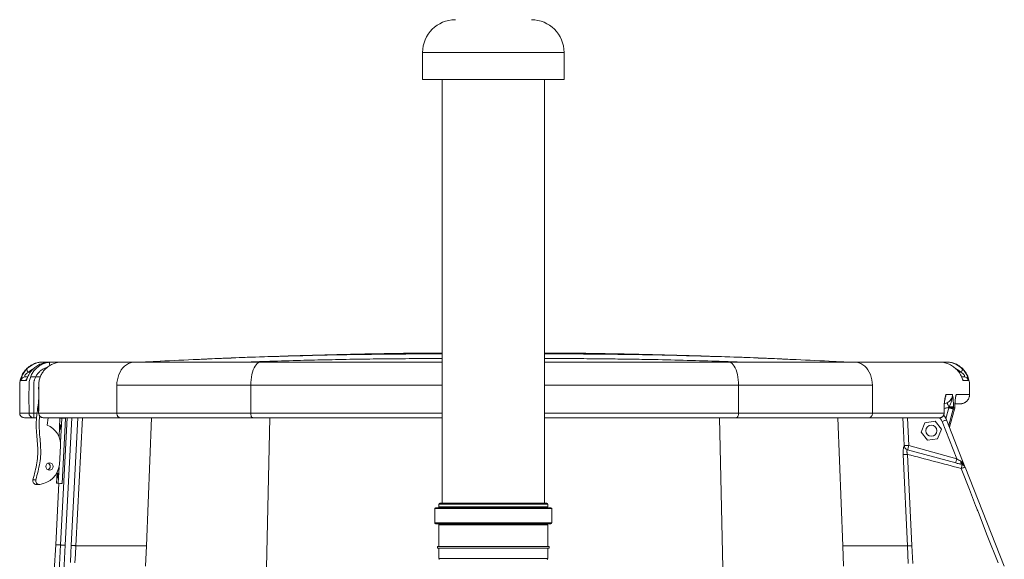
# Model space of a CAD drawing. Extents: x 66397 to 343701, y -440965 to -42461.
# Drawn here: x 159710 to 161759, y -435871 to -434748 of the extents above; entities that cross this region are included whole.
import ezdxf

# ---------------------------------------------------------------- set-up
doc = ezdxf.new("R2010")
doc.units = 0
doc.header["$LTSCALE"] = 100
doc.layers.get('0').update_dxf_attribs({"color": 250, "linetype": 'CONTINUOUS'})
doc.layers.add('v0n100', color=7, linetype='CONTINUOUS')

# ---------------------------------------------------------------- blocks, each defined once
blk = doc.blocks.new('hs1')
at = {"color": 8, "linetype": 'Continuous', "lineweight": 15}
for p, q in [((158332.5, -369274.7), (158185.4, -369274.7)), ((157800.9, -369596.9), (157800, -369596.9)), ((157897.6, -369596.8), (157897.5, -369596.9)), ((158623.1, -369596.9), (158623, -369596.8)), ((157775.2, -369607.6), (157777.2, -369607.6)), ((158743.4, -369607.6), (158745.4, -369607.6)), ((158205.7, -369621.1), (158006.5, -369621.1)), ((158514.1, -369621.1), (158312.1, -369621.1)), ((157784.1, -369650.1), (157780.6, -369650.1)), ((157785.8, -369650.1), (157785.8, -369650.1)), ((158205.7, -369650.1), (158006.5, -369650.1)), ((158514.1, -369650.1), (158312.1, -369650.1)), ((158728.1, -369644.3), (158728, -369644.3)), ((158728, -369650.1), (158728.1, -369650.1)), ((158732.8, -369662.6), (158737.6, -369645.9)), ((158738.9, -369645.9), (158733.5, -369664.7)), ((158739.1, -369644.7), (158739.1, -369644.6)), ((157815.6, -369654.9), (157808.6, -369787.3)), ((157819.7, -369787.8), (157826.7, -369654.9)), ((157824.5, -369788.1), (157831.5, -369654.9)), ((157903.3, -369654.9), (157898, -369788.1)), ((158026.4, -369654.9), (158023, -369811.1)), ((158494.2, -369654.9), (158497.6, -369811.1)), ((158622.7, -369788.1), (158617.3, -369654.9)), ((158689.8, -369654.9), (158691.3, -369683.7)), ((158747.5, -369703.8), (158746.8, -369703.5)), ((158202.4, -369744.9), (158315.5, -369744.9)), ((158197.9, -369749.5), (158319.9, -369749.5)), ((158202.4, -369747.5), (158315.5, -369747.5)), ((158197.9, -369764.2), (158319.9, -369764.2)), ((158202.4, -369766.2), (158315.5, -369766.2)), ((158202.4, -369801.5), (158315.5, -369801.5))]:
    blk.add_line(p, q, dxfattribs=at)
at = {"color": 7, "linetype": 'Continuous', "lineweight": 15}
for p, q in [((158185.4, -369274.7), (158185.4, -369302.9)), ((158332.5, -369302.9), (158332.5, -369274.7)), ((158332.5, -369302.9), (158185.4, -369302.9)), ((158205.7, -369302.9), (158205.7, -369743.9)), ((158312.1, -369743.9), (158312.1, -369302.9)), ((157896.9, -369596.8), (157896.9, -369596.8)), ((157897, -369596.8), (157912.6, -369596.1)), ((157897.7, -369596.8), (157897.6, -369596.8)), ((158623.6, -369596.8), (158608, -369596.1)), ((158623, -369596.8), (158622.9, -369596.8)), ((158623.7, -369596.8), (158623.7, -369596.8)), ((157777.7, -369612.4), (157787.6, -369612.4)), ((157867.1, -369621.1), (157867.1, -369650.1)), ((158006.5, -369621.1), (157867.1, -369621.1)), ((158006.5, -369621.1), (158006.5, -369650.1)), ((158653.5, -369621.1), (158514.1, -369621.1)), ((158514.1, -369650.1), (158514.1, -369621.1)), ((158653.5, -369621.1), (158653.5, -369650.1)), ((158733.1, -369643.4), (158732.9, -369643.8)), ((158737.7, -369643.8), (158737.7, -369643.2)), ((157775.8, -369650.1), (157780.6, -369650.1)), ((157780.6, -369650.1), (157780.6, -369654.9)), ((158006.5, -369650.1), (157867.1, -369650.1)), ((158653.5, -369650.1), (158514.1, -369650.1)), ((158728, -369650.1), (158728, -369644.3)), ((158728.1, -369650.1), (158728.1, -369644.3)), ((158729.8, -369655.7), (158732.9, -369644.6)), ((158732.9, -369643.8), (158732.9, -369644.6)), ((158737.7, -369643.8), (158732.9, -369643.8)), ((158737.7, -369644.6), (158732.9, -369644.6)), ((158733.6, -369664.6), (158738.9, -369645.9)), ((158737.6, -369645.9), (158737.7, -369644.6)), ((158737.7, -369644.6), (158737.7, -369643.8)), ((158739.1, -369644.6), (158738.9, -369645.9)), ((158739.1, -369644.8), (158739.1, -369644.7)), ((157780.6, -369654.9), (157779.1, -369654.6)), ((157783.6, -369654.9), (157780.6, -369654.9)), ((157795.6, -369654.9), (157794.6, -369662.5)), ((157807, -369674.9), (157808, -369655.4)), ((157809.8, -369655.4), (157808, -369655.4)), ((157808.4, -369680.7), (157809.8, -369655.4)), ((157809.8, -369655.4), (157813.6, -369655.6)), ((157813.6, -369655.6), (157810.1, -369723.2)), ((157810.4, -369655.5), (157810.5, -369654.9)), ((157820.4, -369654.9), (157813.4, -369787.6)), ((158708.1, -369660.1), (158704.2, -369670)), ((158718.6, -369658.6), (158708.1, -369660.1)), ((158725.2, -369666.9), (158718.6, -369658.6)), ((158726.1, -369658.9), (158741.3, -369697.5)), ((158730.6, -369657.1), (158749.7, -369705.8)), ((158704.2, -369670), (158710.8, -369678.3)), ((158721.3, -369676.8), (158725.2, -369666.9)), ((157808.5, -369684.1), (157807.5, -369704)), ((158691.3, -369683.7), (158741.3, -369697.5)), ((158710.8, -369678.3), (158721.3, -369676.8)), ((158689.9, -369788.1), (158685.5, -369693)), ((158689.9, -369693), (158694.6, -369788)), ((158740.1, -369701.9), (158690.1, -369688.3)), ((158745.4, -369700), (158746.6, -369700.9)), ((158747.5, -369703.6), (158747.2, -369703.4)), ((158747.5, -369703.7), (158747.5, -369703.6)), ((158747.8, -369703.8), (158747.5, -369703.8)), ((157804.5, -369723), (157805.1, -369711.7)), ((157806.2, -369723), (157807.1, -369706.2)), ((158790.7, -369809.4), (158750.1, -369706.4)), ((157782.9, -369719.4), (157779.8, -369719.4)), ((157783.5, -369724.3), (157786.5, -369724.3)), ((157803.5, -369787.3), (157806.9, -369723.1)), ((157806.2, -369723), (157804.5, -369723)), ((157808.4, -369723.2), (157804.5, -369723)), ((157810.1, -369723.2), (157806.2, -369723)), ((157810.1, -369723.2), (157808.4, -369723.2)), ((158202.4, -369744.9), (158202.4, -369747.5)), ((158203.3, -369743.9), (158314.5, -369743.9)), ((158315.5, -369747.5), (158315.5, -369744.9)), ((158197.9, -369749.5), (158197.9, -369764.2)), ((158198.9, -369748.5), (158318.9, -369748.5)), ((158319.9, -369764.2), (158319.9, -369749.5)), ((158198.9, -369765.2), (158318.9, -369765.2)), ((158202.4, -369766.2), (158202.4, -369788.8)), ((158315.5, -369788.8), (158315.5, -369766.2)), ((157802.1, -369814.2), (157803.5, -369787.3)), ((157803.5, -369787.3), (157808.6, -369787.3)), ((157808.6, -369787.3), (157807.1, -369814.8)), ((157813.4, -369787.6), (157811.9, -369815.1)), ((157898, -369788.1), (157897.1, -369809.3)), ((158200.9, -369788.8), (158316.9, -369788.8)), ((158200.9, -369788.8), (158200.9, -369790.7)), ((158200.9, -369790.7), (158316.9, -369790.7)), ((158202.4, -369790.7), (158202.4, -369801.5)), ((158315.5, -369801.5), (158315.5, -369790.7)), ((158316.9, -369790.7), (158316.9, -369788.8)), ((158623.5, -369809.3), (158622.7, -369788.1)), ((158689.9, -369788.1), (158690.7, -369806.5)), ((158694.6, -369788), (158695.4, -369806.4))]:
    blk.add_line(p, q, dxfattribs=at)
at = {"color": 8, "linetype": 'Continuous', "lineweight": 15, "flags": 128}
for points in [[(157797.3, -369600.6), (157797.3, -369600.1), (157797.2, -369599.2), (157797.1, -369598.5), (157797, -369597.9), (157796.9, -369597.5), (157796.9, -369597.2), (157796.9, -369597.1)], [(158738.9, -369645.9), (158738.9, -369645.9), (158738.9, -369645.9)], [(158686.6, -369683.9), (158685.8, -369668.5), (158685, -369654.9)]]:
    blk.add_lwpolyline(points, dxfattribs=at)
at = {"color": 7, "linetype": 'Continuous', "lineweight": 15, "flags": 128}
for points in [[(157885.8, -369596.9), (157883.6, -369597.1), (157881.3, -369597.6), (157879.2, -369598.5), (157877.1, -369599.7), (157875.2, -369601.2), (157873.4, -369603), (157871.8, -369605), (157870.5, -369607.3), (157869.3, -369609.8), (157868.4, -369612.5), (157867.7, -369615.3), (157867.3, -369618.1), (157867.1, -369621.1)], [(158006.5, -369621.1), (158006.6, -369618.1), (158006.8, -369615.3), (158007.2, -369612.5), (158007.7, -369609.8), (158008.4, -369607.3), (158009.1, -369605), (158010, -369603), (158011, -369601.2), (158012, -369599.7), (158013.2, -369598.5), (158014.3, -369597.6), (158015.6, -369597.1), (158016.8, -369596.9)], [(158503.8, -369596.9), (158505, -369597.1), (158506.3, -369597.6), (158507.4, -369598.5), (158508.6, -369599.7), (158509.6, -369601.2), (158510.6, -369603), (158511.5, -369605), (158512.3, -369607.3), (158512.9, -369609.8), (158513.4, -369612.5), (158513.8, -369615.3), (158514, -369618.1), (158514.1, -369621.1)], [(158634.8, -369596.9), (158637, -369597.1), (158639.3, -369597.6), (158641.4, -369598.5), (158643.5, -369599.7), (158645.4, -369601.2), (158647.2, -369603), (158648.8, -369605), (158650.2, -369607.3), (158651.3, -369609.8), (158652.2, -369612.5), (158652.9, -369615.3), (158653.3, -369618.1), (158653.5, -369621.1)], [(157775.2, -369607.6), (157774.7, -369607), (157774.3, -369606.4), (157773.9, -369605.9), (157773.6, -369605.4), (157773.4, -369605), (157773.3, -369604.7), (157773.3, -369604.4), (157773.4, -369604.2)], [(158747.2, -369604.2), (158747.3, -369604.4), (158747.3, -369604.7), (158747.2, -369605), (158747, -369605.4), (158746.7, -369605.9), (158746.3, -369606.4), (158745.9, -369607), (158745.4, -369607.6)], [(158731.1, -369639.4), (158731.1, -369639.5), (158731.2, -369639.7), (158731.4, -369640.1), (158731.7, -369640.6), (158732, -369641.2), (158732.3, -369641.9), (158732.7, -369642.7), (158733.1, -369643.4)], [(158006.5, -369650.1), (158006.6, -369651), (158006.7, -369651.9), (158006.9, -369652.7), (158007.1, -369653.5), (158007.4, -369654.1), (158007.8, -369654.5), (158008.2, -369654.8), (158008.6, -369654.9)], [(158512, -369654.9), (158512.4, -369654.8), (158512.8, -369654.5), (158513.2, -369654.1), (158513.5, -369653.5), (158513.7, -369652.7), (158513.9, -369651.9), (158514, -369651), (158514.1, -369650.1)], [(158737.6, -369645.9), (158737.4, -369645.8), (158737, -369645.7), (158736.6, -369645.6), (158736, -369645.4), (158735.3, -369645.2), (158734.6, -369645), (158733.8, -369644.8), (158732.9, -369644.6)], [(157808.1, -369664.5), (157808.2, -369663.6), (157808.3, -369662.8), (157808.4, -369662.3), (157808.6, -369662.1), (157808.7, -369662.3), (157808.7, -369662.8), (157808.8, -369663.6), (157808.7, -369664.5), (157808.7, -369665.5), (157808.6, -369666.2), (157808.4, -369666.8), (157808.3, -369666.9), (157808.2, -369666.8), (157808.1, -369666.2), (157808.1, -369665.5), (157808.1, -369664.5)], [(158730.6, -369657.1), (158730.6, -369657.2), (158730.3, -369657.3), (158729.9, -369657.4), (158729.3, -369657.6), (158728.6, -369657.9), (158727.9, -369658.2), (158727, -369658.5), (158726.1, -369658.9)], [(158691.3, -369683.7), (158690.5, -369683.7), (158689.7, -369683.7), (158688.9, -369683.8), (158688.2, -369683.8), (158687.6, -369683.9), (158687.2, -369683.9), (158686.8, -369683.9), (158686.6, -369683.9)], [(158690.1, -369688.3), (158690.1, -369688.1), (158690.2, -369687.8), (158690.3, -369687.3), (158690.5, -369686.7), (158690.7, -369686.1), (158690.9, -369685.3), (158691.1, -369684.5), (158691.3, -369683.7)], [(158740.1, -369701.9), (158740.2, -369701.6), (158740.3, -369701.3), (158740.4, -369700.8), (158740.5, -369700.2), (158740.7, -369699.6), (158740.9, -369699), (158741.1, -369698.3), (158741.3, -369697.5)], [(157805.5, -369715.2), (157805.6, -369714.3), (157805.7, -369713.5), (157805.8, -369713), (157805.9, -369712.8), (157806.1, -369713), (157806.1, -369713.5), (157806.2, -369714.3), (157806.1, -369715.2), (157806.1, -369716.2), (157805.9, -369717), (157805.8, -369717.5), (157805.7, -369717.7), (157805.6, -369717.5), (157805.5, -369717), (157805.5, -369716.2), (157805.5, -369715.2)], [(158745.8, -369707.7), (158754.3, -369729.6), (158758.6, -369740.6), (158760.8, -369746.1), (158761.8, -369748.8), (158762.4, -369750.2), (158762.6, -369750.8), (158762.8, -369751.2), (158762.8, -369751.4), (158762.9, -369751.4), (158762.9, -369751.5), (158762.9, -369751.5), (158762.9, -369751.5), (158762.9, -369751.5), (158762.9, -369751.5), (158762.9, -369751.5), (158762.9, -369751.5), (158762.9, -369751.5), (158762.9, -369751.5), (158762.9, -369751.5), (158762.9, -369751.5), (158762.9, -369751.5), (158762.9, -369751.5), (158762.9, -369751.5), (158763, -369751.7), (158763.7, -369753.5), (158773, -369777.3), (158784.2, -369805.7)], [(157803.5, -369787.3), (157803.5, -369787.3), (157803.5, -369787.3)], [(157813.4, -369787.6), (157812.5, -369787.5), (157811.7, -369787.5), (157810.9, -369787.5), (157810.2, -369787.4), (157809.6, -369787.4), (157809.1, -369787.4), (157808.8, -369787.3), (157808.6, -369787.3)], [(157818.8, -369805.6), (157819.3, -369795.6), (157819.7, -369787.8)], [(157819.7, -369787.8), (157820.5, -369787.9), (157821.4, -369787.9), (157822.1, -369788), (157822.8, -369788), (157823.4, -369788), (157823.9, -369788.1), (157824.3, -369788.1), (157824.5, -369788.1)], [(157824.5, -369788.1), (157824, -369797), (157823.5, -369805.8)]]:
    blk.add_lwpolyline(points, dxfattribs=at)
at = {"color": 7, "linetype": 'Continuous', "lineweight": 15}
for centre, radius in [((158714.7, -369668.4), 5.8), ((157797.1, -369705.6), 3.86)]:
    blk.add_circle(centre, radius, dxfattribs=at)
for centre, radius, start, end in [((158219.4, -369274.7), 34, 90, 180), ((158298.5, -369274.7), 34, 0, 90), ((157771.9, -369617.2), 4.83, 90.0038, 168.5949), ((158748.7, -369617.2), 4.83, 11.4055, 89.9958), ((158733.8, -369612.8), 30.7, 268.6959, 277.4215), ((157790.6, -369650.1), 4.83, 180, 270), ((158723.3, -369650.1), 4.83, 271.8645, 0), ((158734.3, -369644.6), 4.83, 344.1812, 0), ((157786.6, -369683), 22, 357.0205, 68.7022), ((158686.7, -369641.5), 51.6, 268.5934, 273.528), ((157784.3, -369701.1), 23.3, 276.4478, 352.8836), ((157793.9, -369705.6), 3.88, 293.8048, 66.1952), ((158749.3, -369700.4), 3.99, 173.4686, 230.8887), ((157783.5, -369720.5), 3.86, 164.104, 269.7037), ((157786.6, -369720.5), 3.86, 164.0828, 275.9183), ((158203.3, -369744.9), 0.967, 90, 180), ((158314.5, -369744.9), 0.967, 0, 90), ((158198.9, -369749.5), 0.967, 90, 180), ((158201.4, -369747.5), 0.967, 270, 0), ((158316.4, -369747.5), 0.967, 180, 270), ((158318.9, -369749.5), 0.967, 0, 90), ((158198.9, -369764.2), 0.967, 180, 270), ((158201.4, -369766.2), 0.967, 0, 90), ((158316.4, -369766.2), 0.967, 90, 180), ((158318.9, -369764.2), 0.967, 270, 0), ((158691.4, -369739.1), 49.1, 268.1661, 273.6566), ((158203.3, -369801.5), 0.967, 180, 229.1441), ((158314.5, -369801.5), 0.967, 310.8559, 0)]:
    blk.add_arc(centre, radius, start, end, dxfattribs=at)
at = {"color": 8, "linetype": 'Continuous', "lineweight": 15}
for centre, start, end in [((157777.4, -369617.2), 144.023, 168.6349), ((158743.2, -369617.2), 11.3634, 37.7962)]:
    blk.add_arc(centre, 4.84, start, end, dxfattribs=at)
for points, knots in [([(158205.7, -369588.3), (158196.6, -369588.4), (158173.7, -369588.5), (158137.2, -369588.8), (158096.3, -369589.4), (158055.8, -369590.4), (158015.7, -369591.6), (157976.1, -369593.1), (157936.7, -369594.8), (157910.6, -369596.1), (157897.6, -369596.8)], [0, 0, 0, 0, 0.088199, 0.219681, 0.351329, 0.482991, 0.612264, 0.741565, 0.87084, 1, 1, 1, 1]), ([(158312.1, -369588.3), (158322.2, -369588.4), (158346, -369588.5), (158383.4, -369588.8), (158424.3, -369589.4), (158464.8, -369590.4), (158504.9, -369591.6), (158544.5, -369593.1), (158583.9, -369594.8), (158610, -369596.1), (158623, -369596.8)], [0, 0, 0, 0, 0.096314, 0.226625, 0.357101, 0.487592, 0.615714, 0.743865, 0.871989, 1, 1, 1, 1]), ([(157780.6, -369650.1), (157780.6, -369644.7), (157780.6, -369637), (157780.6, -369629), (157780.6, -369625.9), (157780.6, -369624.8), (157780.6, -369623.7), (157780.6, -369622.6), (157780.6, -369621.5), (157780.6, -369620.3), (157780.6, -369619.1), (157780.8, -369617.9), (157781, -369616.8), (157781.3, -369615.6), (157781.9, -369613.8), (157783.1, -369611.3), (157785.2, -369608.4), (157787.8, -369605.9), (157790.7, -369604), (157793.1, -369602.8), (157794.5, -369602.5), (157794.8, -369602.5)], [0, 0, 0, 0, 0.295545, 0.425585, 0.44602, 0.466455, 0.48689, 0.507325, 0.527759, 0.549749, 0.571742, 0.593719, 0.615509, 0.637266, 0.659071, 0.724766, 0.79005, 0.855707, 0.921059, 0.986643, 1, 1, 1, 1]), ([(157896.9, -369596.8), (157896.9, -369596.8), (157896.9, -369596.8), (157897.4, -369596.8), (157897.7, -369596.8)], [0, 0, 0, 0, 0.394521, 1, 1, 1, 1]), ([(158205.7, -369593.2), (158204, -369593.2), (158192.5, -369593.2), (158170.9, -369593.4), (158141.8, -369593.6), (158112.6, -369594), (158083.8, -369594.6), (158053.5, -369595.3), (158027.1, -369596.1), (158010.6, -369596.7), (158004.8, -369596.9)], [0, 0, 0, 0, 0.026427, 0.169559, 0.320905, 0.458957, 0.605143, 0.750571, 0.912526, 1, 1, 1, 1]), ([(158515.9, -369596.9), (158507.5, -369596.6), (158487.7, -369595.9), (158456.4, -369595), (158425.9, -369594.3), (158399.7, -369593.9), (158376.7, -369593.6), (158353.9, -369593.4), (158332, -369593.2), (158318.4, -369593.2), (158312.1, -369593.2)], [0, 0, 0, 0, 0.124707, 0.293872, 0.462321, 0.574179, 0.680118, 0.799842, 0.907908, 1, 1, 1, 1]), ([(158622.9, -369596.8), (158623.2, -369596.8), (158623.7, -369596.8), (158623.7, -369596.8), (158623.7, -369596.8)], [0, 0, 0, 0, 0.6054786, 1, 1, 1, 1]), ([(157775.2, -369607.6), (157776.2, -369606.7), (157777.6, -369605.3), (157779.4, -369604.4), (157780, -369604.1)], [0, 0, 0, 0, 0.656824, 1, 1, 1, 1]), ([(158740.6, -369604.1), (158741.2, -369604.4), (158743, -369605.3), (158744.4, -369606.7), (158745.4, -369607.6)], [0, 0, 0, 0, 0.347669, 1, 1, 1, 1]), ([(158729.9, -369630.7), (158729.9, -369631.4), (158729.8, -369632.5), (158729.4, -369633.6), (158729.3, -369634.2)], [0, 0, 0, 0, 0.536052, 1, 1, 1, 1]), ([(158729.5, -369633.3), (158729.5, -369633.3), (158729.8, -369632.4), (158729.8, -369631.5), (158729.9, -369630.7)], [0, 0, 0, 0, 0.069609, 1, 1, 1, 1]), ([(158754.4, -369630.7), (158754.4, -369630.7), (158754.2, -369630.7), (158753.1, -369630.7), (158751.2, -369630.7), (158748.7, -369630.7), (158745.4, -369630.7), (158742.3, -369630.7), (158740.8, -369630.7)], [0, 0, 0, 0, 0.170919, 0.377943, 0.533335, 0.688787, 0.844377, 1, 1, 1, 1]), ([(158728.3, -369640.2), (158728.5, -369640.2), (158729.5, -369640.1), (158730.4, -369639.7), (158731.1, -369639.4)], [0, 0, 0, 0, 0.2097775, 1, 1, 1, 1]), ([(157775.8, -369650.1), (157774.5, -369650.1), (157772, -369650.1), (157769.5, -369650.1), (157767.8, -369650.1), (157766.7, -369650.1), (157766.2, -369650.1), (157766.2, -369650.1), (157766.2, -369650.1)], [0, 0, 0, 0, 0.183738, 0.36722, 0.550535, 0.733762, 0.916937, 1, 1, 1, 1]), ([(157779.1, -369654.6), (157779, -369654.6), (157778.6, -369654.5), (157777.9, -369654.1), (157777.1, -369653.5), (157776.5, -369652.7), (157775.9, -369651.6), (157775.8, -369650.7), (157775.8, -369650.1)], [0, 0, 0, 0, 0.054344, 0.22475, 0.378315, 0.540575, 0.698435, 1, 1, 1, 1]), ([(158732.9, -369643.8), (158731.9, -369644.2), (158730.4, -369644.9), (158728.7, -369645), (158728.1, -369645.1)], [0, 0, 0, 0, 0.652783, 1, 1, 1, 1]), ([(158726.1, -369658.9), (158725.7, -369658), (158725, -369656.4), (158723.6, -369655.4), (158723.1, -369654.9)], [0, 0, 0, 0, 0.566495, 1, 1, 1, 1]), ([(158746.6, -369700.9), (158747.2, -369701.7), (158748.2, -369702.8), (158749.1, -369704.5), (158749.5, -369705.2), (158749.6, -369705.5)], [0, 0, 0, 0, 0.552285, 0.838773, 1, 1, 1, 1]), ([(158747.2, -369703.4), (158747.2, -369703.4), (158747, -369703.2), (158746.8, -369702.7), (158746.5, -369701.9), (158746.6, -369701.2), (158746.6, -369700.9)], [0, 0, 0, 0, 0.00179, 0.337748, 0.673719, 1, 1, 1, 1])]:
    blk.add_open_spline(points, degree=3, knots=knots, dxfattribs=at)
at = {"color": 7, "linetype": 'Continuous', "lineweight": 15}
for points, knots in [([(157949.2, -369594.3), (157954.4, -369594.1), (157982.2, -369592.7), (158032.6, -369590.9), (158104.4, -369588.9), (158162.2, -369587.7), (158197.3, -369587.6), (158205.7, -369587.5)], [0, 0, 0, 0, 0.060866, 0.325197, 0.589528, 0.90106, 1, 1, 1, 1]), ([(158571.4, -369594.3), (158566.2, -369594.1), (158538.5, -369592.7), (158488, -369590.9), (158416.2, -369588.9), (158357.5, -369587.7), (158321.5, -369587.6), (158312.1, -369587.5)], [0, 0, 0, 0, 0.060209, 0.321685, 0.583162, 0.891331, 1, 1, 1, 1]), ([(157790.8, -369596.9), (157790.7, -369596.9), (157789.4, -369596.9), (157786.9, -369597), (157783.2, -369597.8), (157779.8, -369599.2), (157776.6, -369601), (157773.9, -369603.2), (157771.9, -369605.3), (157770.5, -369607.1), (157769.3, -369608.9), (157768, -369611.5), (157766.8, -369614.9), (157766.1, -369619.1), (157766.2, -369624.6), (157766.1, -369631.6), (157766.1, -369640.4), (157766.1, -369646.7), (157766.1, -369650.1)], [0, 0, 0, 0, 0.01106, 0.099107, 0.177881, 0.247299, 0.307536, 0.359219, 0.403747, 0.424219, 0.451117, 0.48875, 0.53622, 0.591959, 0.654513, 0.752403, 0.867565, 1, 1, 1, 1]), ([(157790.8, -369596.9), (157789.2, -369597), (157786, -369597.1), (157781.4, -369598.6), (157777.1, -369600.9), (157774.6, -369603.1), (157773.4, -369604.2)], [0, 0, 0, 0, 0.245639, 0.496594, 0.747428, 1, 1, 1, 1]), ([(157796.9, -369597.1), (157795.4, -369597.3), (157792.5, -369597.9), (157788.4, -369599.7), (157784.7, -369602.1), (157781.5, -369605.2), (157778.9, -369608.8), (157777.4, -369612.2), (157776.5, -369615), (157776, -369617.2), (157775.8, -369619.3), (157775.7, -369630.3), (157775.7, -369640.5), (157775.8, -369650.1)], [0, 0, 0, 0, 0.069196, 0.138528, 0.207634, 0.277086, 0.346166, 0.4157, 0.450277, 0.484873, 0.519764, 0.552951, 1, 1, 1, 1]), ([(157780, -369604.2), (157781.3, -369603.1), (157783.8, -369600.9), (157788.2, -369598.6), (157792.9, -369597.2), (157796.2, -369597), (157797.8, -369596.9)], [0, 0, 0, 0, 0.2515047, 0.5022355, 0.7525878, 1, 1, 1, 1]), ([(157785.8, -369650.1), (157785.9, -369640.9), (157785.9, -369630.6), (157785.8, -369618.7), (157786.6, -369614.7), (157788.1, -369610.7), (157790.2, -369607), (157793, -369603.8), (157796.3, -369601.1), (157800, -369599), (157802.7, -369598.1), (157804, -369597.7)], [0, 0, 0, 0, 0.449284, 0.512404, 0.582077, 0.651972, 0.721589, 0.791337, 0.860887, 0.93049, 1, 1, 1, 1]), ([(157797.9, -369596.9), (157797, -369596.9), (157795.3, -369596.9), (157793.2, -369596.9), (157791.9, -369596.9), (157791.2, -369596.9), (157790.9, -369596.9), (157790.8, -369596.9)], [0, 0, 0, 0, 0.3827386, 0.7283903, 0.8804816, 0.9474021, 1, 1, 1, 1]), ([(157800, -369596.9), (157799.5, -369596.9), (157798.5, -369596.9), (157797.4, -369597), (157796.9, -369597.1)], [0, 0, 0, 0, 0.494598, 1, 1, 1, 1]), ([(157797.8, -369596.9), (157797.9, -369596.9), (157798, -369596.9), (157798.3, -369596.9), (157798.8, -369596.9), (157799.4, -369596.9), (157799.8, -369596.9), (157800, -369596.9)], [0, 0, 0, 0, 0.126215, 0.225262, 0.402134, 0.717987, 1, 1, 1, 1]), ([(157807.1, -369596.9), (157806.9, -369596.9), (157806.6, -369596.9), (157804.9, -369596.9), (157803, -369596.9), (157801.5, -369596.9), (157800.9, -369596.9)], [0, 0, 0, 0, 0.273236, 0.546612, 0.820137, 1, 1, 1, 1]), ([(157804, -369597.7), (157805, -369597.4), (157807.1, -369597), (157809, -369596.9), (157810, -369596.9)], [0, 0, 0, 0, 0.501931, 1, 1, 1, 1]), ([(157807.1, -369596.9), (157806.5, -369596.9), (157805.8, -369596.9), (157805.1, -369597.4), (157805, -369597.5)], [0, 0, 0, 0, 0.776647, 1, 1, 1, 1]), ([(157812.1, -369596.9), (157811.6, -369596.9), (157809.7, -369596.9), (157808.2, -369596.9), (157807.1, -369596.9)], [0, 0, 0, 0, 0.252647, 1, 1, 1, 1]), ([(157810, -369596.9), (157810.1, -369596.9), (157810.2, -369596.9), (157810.5, -369596.9), (157810.9, -369596.9), (157811.5, -369596.9), (157812.1, -369596.9), (157812.9, -369596.9), (157814.2, -369596.9), (157815, -369596.9), (157814.9, -369596.9), (157814.8, -369596.9)], [0, 0, 0, 0, 0.024627, 0.044037, 0.078797, 0.14076, 0.250618, 0.268659, 0.50023, 0.749806, 1, 1, 1, 1]), ([(157815.2, -369596.9), (157819.1, -369596.9), (157830.6, -369596.9), (157850.8, -369596.9), (157870.4, -369596.9), (157882.3, -369596.9), (157885.5, -369596.9)], [0, 0, 0, 0, 0.167131, 0.494394, 0.866263, 1, 1, 1, 1]), ([(157885.8, -369596.9), (157890.3, -369596.9), (157899.3, -369596.9), (157913.9, -369596.9), (157929.3, -369596.9), (157945.5, -369596.9), (157962.4, -369596.9), (157980, -369596.9), (157998.1, -369596.9), (158010.6, -369596.9), (158016.8, -369596.9)], [0, 0, 0, 0, 0.124615, 0.249227, 0.374612, 0.5, 0.625385, 0.750773, 0.875384, 1, 1, 1, 1]), ([(158016.8, -369596.9), (158024.3, -369596.9), (158039.2, -369596.9), (158062.2, -369596.9), (158085.7, -369596.9), (158109.7, -369596.9), (158134.1, -369596.9), (158158.9, -369596.9), (158182.8, -369596.9), (158198.5, -369596.9), (158205.7, -369596.9)], [0, 0, 0, 0, 0.125086, 0.250113, 0.376383, 0.503692, 0.631062, 0.76, 0.888877, 1, 1, 1, 1]), ([(158312.1, -369596.9), (158320.3, -369596.9), (158336.9, -369596.9), (158361.7, -369596.9), (158386.5, -369596.9), (158410.9, -369596.9), (158434.9, -369596.9), (158458.4, -369596.9), (158481.4, -369596.9), (158496.3, -369596.9), (158503.8, -369596.9)], [0, 0, 0, 0, 0.123673, 0.250729, 0.377849, 0.503419, 0.62893, 0.753418, 0.876679, 1, 1, 1, 1]), ([(158634.8, -369596.9), (158630.3, -369596.9), (158621.3, -369596.9), (158606.7, -369596.9), (158591.3, -369596.9), (158575.1, -369596.9), (158558.2, -369596.9), (158540.6, -369596.9), (158522.5, -369596.9), (158510.1, -369596.9), (158503.8, -369596.9)], [0, 0, 0, 0, 0.124616, 0.249227, 0.374615, 0.5, 0.625388, 0.750773, 0.875386, 1, 1, 1, 1]), ([(158706.6, -369596.9), (158706, -369596.9), (158704.4, -369596.9), (158701.6, -369596.9), (158698, -369596.9), (158694.4, -369596.9), (158690.6, -369596.9), (158686.7, -369596.9), (158682.1, -369596.9), (158676.9, -369596.9), (158671.3, -369596.9), (158665.6, -369596.9), (158659.9, -369596.9), (158653.5, -369596.9), (158646.2, -369596.9), (158640.1, -369596.9), (158636.1, -369596.9), (158635.1, -369596.9)], [0, 0, 0, 0, 0.050045, 0.133524, 0.220435, 0.310277, 0.383965, 0.459049, 0.535315, 0.612545, 0.690541, 0.746746, 0.803554, 0.861212, 0.920023, 0.980359, 1, 1, 1, 1]), ([(158722.8, -369596.9), (158722.7, -369596.9), (158722.6, -369596.9), (158722.3, -369596.9), (158721.8, -369596.9), (158721, -369596.9), (158719.6, -369596.9), (158717.1, -369596.9), (158712.7, -369596.9), (158709, -369596.9), (158706.6, -369596.9)], [0, 0, 0, 0, 0.017332, 0.030936, 0.055226, 0.098603, 0.17606, 0.314378, 0.561372, 1, 1, 1, 1]), ([(158719.9, -369596.9), (158721.7, -369596.9), (158723.6, -369596.9), (158726.3, -369596.9), (158727.5, -369596.9), (158728.8, -369596.9), (158729.4, -369596.9), (158729.7, -369596.9), (158729.8, -369596.9)], [0, 0, 0, 0, 0.556474, 0.574128, 0.804838, 0.914121, 0.962206, 1, 1, 1, 1]), ([(158740.6, -369604.2), (158739.3, -369603.1), (158736.8, -369600.9), (158732.4, -369598.6), (158727.7, -369597.2), (158724.4, -369597), (158722.8, -369596.9)], [0, 0, 0, 0, 0.251505, 0.502234, 0.752586, 1, 1, 1, 1]), ([(158729.8, -369596.9), (158731.4, -369597), (158734.6, -369597.1), (158739.2, -369598.6), (158743.5, -369600.9), (158746, -369603.1), (158747.2, -369604.2)], [0, 0, 0, 0, 0.245639, 0.496594, 0.747427, 1, 1, 1, 1]), ([(158754.5, -369630.7), (158754.5, -369630.6), (158754.5, -369628.7), (158754.5, -369625.2), (158754.6, -369620.4), (158754.1, -369616.3), (158753.2, -369613.1), (158752.1, -369610.6), (158751, -369608.4), (158749.7, -369606.6), (158748.5, -369605.1), (158747.1, -369603.7), (158745.6, -369602.3), (158743.8, -369601), (158741.8, -369599.7), (158739.8, -369598.8), (158738, -369598.1), (158736.3, -369597.6), (158734.4, -369597.2), (158732.6, -369597), (158731, -369596.9), (158730.2, -369596.9), (158729.8, -369596.9)], [0, 0, 0, 0, 0.0046579, 0.0880991, 0.1624898, 0.230634, 0.2776611, 0.3202105, 0.3576507, 0.389551, 0.4230565, 0.4515249, 0.4791504, 0.5195016, 0.5594673, 0.6001542, 0.6426956, 0.688142, 0.7374002, 0.8164636, 0.9066623, 1, 1, 1, 1]), ([(157773.4, -369604.2), (157772.8, -369604.8), (157771.7, -369606), (157770.2, -369608.2), (157769, -369610.3), (157768.1, -369612.4), (157767.6, -369614.1), (157767.3, -369615.4), (157767.2, -369616.1), (157767.2, -369616.2), (157767.2, -369616.3)], [0, 0, 0, 0, 0.135516, 0.272651, 0.408122, 0.538694, 0.662211, 0.778125, 0.890346, 1, 1, 1, 1]), ([(157771.9, -369612.4), (157771.8, -369612.4), (157771.5, -369612.3), (157771.3, -369612), (157771.3, -369611.5), (157771.4, -369611), (157771.6, -369610.5), (157771.9, -369610.1), (157772.4, -369609.5), (157773.5, -369608.5), (157774.5, -369607.9), (157775.2, -369607.6)], [0, 0, 0, 0, 0.137738, 0.249915, 0.375101, 0.439403, 0.500612, 0.561131, 0.625647, 0.750411, 1, 1, 1, 1]), ([(157774.4, -369612.4), (157774.2, -369612.4), (157773.6, -369612.4), (157773, -369612.4), (157772.3, -369612.4), (157772.1, -369612.4), (157771.9, -369612.4)], [0, 0, 0, 0, 0.181118, 0.444428, 0.717382, 1, 1, 1, 1]), ([(157772.6, -369616.3), (157772.7, -369616.2), (157772.9, -369616.1), (157773.2, -369615.2), (157773.7, -369614), (157774.4, -369612.3), (157775.4, -369610.4), (157776.7, -369608.3), (157778.2, -369606.2), (157779.4, -369604.8), (157780, -369604.2)], [0, 0, 0, 0, 0.112133, 0.227226, 0.345328, 0.469078, 0.596138, 0.72822, 0.862983, 1, 1, 1, 1]), ([(158748, -369616.3), (158747.9, -369616.2), (158747.8, -369616.1), (158747.4, -369615.2), (158746.9, -369614), (158746.2, -369612.3), (158745.2, -369610.4), (158744, -369608.3), (158742.4, -369606.2), (158741.2, -369604.8), (158740.6, -369604.2)], [0, 0, 0, 0, 0.112131, 0.226867, 0.345026, 0.468555, 0.596105, 0.72825, 0.862913, 1, 1, 1, 1]), ([(158745.4, -369607.6), (158746.1, -369607.9), (158747.1, -369608.5), (158748.2, -369609.5), (158748.7, -369610.1), (158749, -369610.5), (158749.2, -369611), (158749.4, -369611.5), (158749.3, -369612), (158749.1, -369612.3), (158748.8, -369612.4), (158748.7, -369612.4)], [0, 0, 0, 0, 0.249102, 0.373258, 0.438168, 0.499017, 0.560252, 0.62457, 0.749594, 0.861959, 1, 1, 1, 1]), ([(158748.7, -369612.4), (158748.6, -369612.4), (158748.3, -369612.4), (158747.8, -369612.4), (158747.2, -369612.4), (158746.7, -369612.4), (158746.3, -369612.4), (158746.2, -369612.4)], [0, 0, 0, 0, 0.242214, 0.477347, 0.70541, 0.93761, 1, 1, 1, 1]), ([(158747.2, -369604.2), (158747.8, -369604.8), (158748.9, -369606), (158750.4, -369608.2), (158751.6, -369610.3), (158752.5, -369612.4), (158753, -369614.1), (158753.3, -369615.4), (158753.4, -369616.1), (158753.4, -369616.2), (158753.4, -369616.3)], [0, 0, 0, 0, 0.1356528, 0.2724127, 0.4075638, 0.5375148, 0.6608873, 0.7777766, 0.8900713, 1, 1, 1, 1]), ([(157767.2, -369616.3), (157767.5, -369616.3), (157768.1, -369616.3), (157769.8, -369616.3), (157771.7, -369616.3), (157772.6, -369616.3)], [0, 0, 0, 0, 0.333193, 0.666537, 1, 1, 1, 1]), ([(157785.9, -369621.2), (157785.9, -369621.5), (157785.7, -369623.6), (157785.9, -369627.4), (157785.8, -369632.6), (157785.8, -369638.2), (157785.8, -369644), (157785.8, -369648), (157785.8, -369650.1)], [0, 0, 0, 0, 0.039165, 0.211622, 0.393934, 0.586102, 0.788124, 1, 1, 1, 1]), ([(158753.4, -369616.3), (158753.2, -369616.3), (158752.8, -369616.3), (158751.7, -369616.3), (158750.2, -369616.3), (158748.7, -369616.3), (158748, -369616.3)], [0, 0, 0, 0, 0.240912, 0.488731, 0.742196, 1, 1, 1, 1]), ([(158754.5, -369630.7), (158754.5, -369629.1), (158754.5, -369625.9), (158754.7, -369622.5), (158754.5, -369620.8), (158754.5, -369620.6)], [0, 0, 0, 0, 0.477488, 0.954981, 1, 1, 1, 1]), ([(158728, -369644.3), (158728, -369643.6), (158728.1, -369642.1), (158728.2, -369640.1), (158728.4, -369638.1), (158728.7, -369635.8), (158729.2, -369633.2), (158729.7, -369631.6), (158729.9, -369630.7)], [0, 0, 0, 0, 0.124717, 0.24971, 0.374703, 0.500186, 0.749252, 1, 1, 1, 1]), ([(158728.1, -369644.3), (158728.1, -369643.7), (158728.1, -369642.6), (158728.2, -369640.6), (158728.4, -369638.6), (158728.7, -369636.8), (158729, -369635.5), (158729.1, -369634.7), (158729.3, -369633.9), (158729.7, -369632.5), (158729.8, -369631.4), (158729.9, -369630.7)], [0, 0, 0, 0, 0.111329, 0.213095, 0.389515, 0.530973, 0.635338, 0.701445, 0.760232, 0.85751, 1, 1, 1, 1]), ([(158736.7, -369630.7), (158735.7, -369630.7), (158733.6, -369630.7), (158731.2, -369630.7), (158729.9, -369630.7)], [0, 0, 0, 0, 0.499726, 1, 1, 1, 1]), ([(158731.1, -369639.4), (158731.9, -369638.9), (158733.5, -369638), (158735.2, -369636), (158736.3, -369633.9), (158736.7, -369632.1), (158736.7, -369631.2), (158736.7, -369630.7)], [0, 0, 0, 0, 0.250733, 0.505536, 0.753429, 0.87656, 1, 1, 1, 1]), ([(158736.7, -369630.7), (158736.7, -369631.4), (158736.7, -369632.6), (158736.4, -369634.8), (158735.8, -369637.5), (158734.7, -369640.6), (158733.6, -369642.5), (158733.1, -369643.4)], [0, 0, 0, 0, 0.156242, 0.290536, 0.529279, 0.763091, 1, 1, 1, 1]), ([(158736.7, -369630.7), (158736.8, -369631.4), (158737.2, -369632.7), (158737.5, -369635.9), (158737.7, -369639.4), (158737.7, -369641.9), (158737.7, -369643.2)], [0, 0, 0, 0, 0.250265, 0.500143, 0.750504, 1, 1, 1, 1]), ([(158739.1, -369644.6), (158739.1, -369643), (158739.2, -369640.5), (158739.5, -369637.6), (158739.7, -369635.6), (158739.9, -369633.8), (158740.2, -369632.4), (158740.4, -369631.3), (158740.7, -369630.9), (158740.8, -369630.7)], [0, 0, 0, 0, 0.248948, 0.374054, 0.499142, 0.624251, 0.749203, 0.873714, 1, 1, 1, 1]), ([(158739.1, -369644.8), (158739.2, -369643.7), (158739.2, -369641.8), (158739.4, -369639.5), (158739.5, -369637.8), (158739.6, -369636.4), (158739.8, -369635.1), (158740, -369633.7), (158740.4, -369632.3), (158740.6, -369631.3), (158740.8, -369630.7)], [0, 0, 0, 0, 0.169036, 0.302319, 0.401305, 0.476449, 0.570067, 0.686388, 0.824815, 1, 1, 1, 1]), ([(158748.6, -369639.6), (158749.3, -369639.2), (158751, -369638.4), (158753, -369636.2), (158754.3, -369633.5), (158754.5, -369631.6), (158754.5, -369630.7)], [0, 0, 0, 0, 0.21445, 0.477092, 0.739212, 1, 1, 1, 1]), ([(158754.2, -369633.1), (158754.3, -369632.9), (158754.5, -369632.1), (158754.5, -369631.3), (158754.5, -369630.7)], [0, 0, 0, 0, 0.271802, 1, 1, 1, 1]), ([(158754.5, -369630.7), (158754.5, -369630.7), (158754.5, -369630.7), (158754.5, -369630.7), (158754.4, -369630.7)], [0, 0, 0, 0, 0.5812679, 1, 1, 1, 1]), ([(157779.8, -369719.4), (157780.6, -369716.5), (157782.2, -369710.7), (157784, -369701.9), (157785, -369692.9), (157784.8, -369683.9), (157784, -369674.9), (157783.2, -369666), (157783.3, -369656.7), (157784.2, -369647.9), (157785.3, -369642.2), (157785.8, -369639.7)], [0, 0, 0, 0, 0.112982, 0.224931, 0.336022, 0.447492, 0.559836, 0.672109, 0.783626, 0.906081, 1, 1, 1, 1]), ([(158744.9, -369640.4), (158744.9, -369640.4), (158744.9, -369640.4), (158744.9, -369640.4), (158744.9, -369640.4), (158744.9, -369640.4), (158744.9, -369640.4), (158744.9, -369640.4), (158744.9, -369640.4), (158744.9, -369640.4), (158744.9, -369640.4), (158744.9, -369640.4), (158744.9, -369640.4), (158744.8, -369640.4), (158744.8, -369640.4), (158744.8, -369640.4), (158744.7, -369640.4), (158744.7, -369640.4), (158744.6, -369640.4), (158744.4, -369640.4), (158743.9, -369640.4), (158742.8, -369640.4), (158741.7, -369640.4), (158740.6, -369640.4), (158739.7, -369640.4), (158739.3, -369640.4)], [0, 0, 0, 0, 0.009879, 0.024931, 0.045156, 0.070554, 0.096074, 0.117143, 0.136276, 0.155088, 0.173598, 0.196244, 0.218289, 0.239731, 0.270524, 0.299984, 0.32811, 0.359082, 0.390677, 0.421703, 0.586063, 0.750525, 0.833478, 0.918492, 1, 1, 1, 1]), ([(158744.9, -369640.4), (158745.4, -369640.3), (158746.6, -369640.3), (158747.9, -369640), (158748.5, -369639.6), (158748.6, -369639.6)], [0, 0, 0, 0, 0.459039, 0.945573, 1, 1, 1, 1]), ([(158745.5, -369640.3), (158745.9, -369640.3), (158746.8, -369640.3), (158748.4, -369639.8), (158749.8, -369639.2), (158750.4, -369638.6), (158750.5, -369638.5)], [0, 0, 0, 0, 0.192964, 0.540418, 0.89987, 1, 1, 1, 1]), ([(157766.1, -369650.1), (157766.1, -369650.7), (157766.2, -369651.6), (157766.8, -369652.7), (157767.5, -369653.5), (157768.3, -369654.1), (157769.4, -369654.7), (157770.3, -369654.8), (157770.9, -369654.9)], [0, 0, 0, 0, 0.23988, 0.368837, 0.500447, 0.631985, 0.760749, 1, 1, 1, 1]), ([(157782.9, -369719.4), (157783.7, -369716.5), (157785.2, -369710.7), (157787.1, -369701.9), (157788.1, -369692.9), (157787.8, -369683.9), (157787, -369674.9), (157786.3, -369666), (157786.3, -369658.6), (157786.7, -369654.3), (157786.9, -369653)], [0, 0, 0, 0, 0.13558, 0.269921, 0.403231, 0.536997, 0.671812, 0.806541, 0.940363, 1, 1, 1, 1]), ([(157867.1, -369650.1), (157863.4, -369650.1), (157855.8, -369650.1), (157845.5, -369650.1), (157835.9, -369650.1), (157827.1, -369650.1), (157819.2, -369650.1), (157812.2, -369650.1), (157806.1, -369650.1), (157800.9, -369650.1), (157796.3, -369650.1), (157792.3, -369650.1), (157788.8, -369650.1), (157786.8, -369650.1), (157785.8, -369650.1)], [0, 0, 0, 0, 0.083388, 0.166508, 0.249559, 0.332762, 0.416358, 0.50053, 0.584949, 0.668686, 0.751912, 0.834793, 0.917465, 1, 1, 1, 1]), ([(157785.8, -369650.1), (157785.9, -369650.7), (157786, -369651.6), (157786.6, -369652.7), (157787.2, -369653.5), (157788, -369654.1), (157789.1, -369654.7), (157790, -369654.8), (157790.6, -369654.9)], [0, 0, 0, 0, 0.239457, 0.366767, 0.5, 0.623468, 0.760542, 1, 1, 1, 1]), ([(157870.9, -369654.9), (157870.6, -369654.9), (157870, -369654.8), (157869.1, -369654.4), (157868.3, -369653.7), (157867.7, -369652.7), (157867.3, -369651.6), (157867.2, -369650.7), (157867.1, -369650.1)], [0, 0, 0, 0, 0.152963, 0.287498, 0.500428, 0.630373, 0.757135, 1, 1, 1, 1]), ([(158649.7, -369654.9), (158650, -369654.9), (158650.6, -369654.8), (158651.5, -369654.4), (158652.3, -369653.7), (158652.9, -369652.7), (158653.3, -369651.6), (158653.4, -369650.7), (158653.5, -369650.1)], [0, 0, 0, 0, 0.152962, 0.287492, 0.50043, 0.630375, 0.757135, 1, 1, 1, 1]), ([(158728, -369650.1), (158726.7, -369650.1), (158724.2, -369650.1), (158719.6, -369650.1), (158714.4, -369650.1), (158708.3, -369650.1), (158701.3, -369650.1), (158693.4, -369650.1), (158684.6, -369650.1), (158675, -369650.1), (158664.7, -369650.1), (158657.2, -369650.1), (158653.5, -369650.1)], [0, 0, 0, 0, 0.099297, 0.198754, 0.298516, 0.398787, 0.499844, 0.600995, 0.701294, 0.801045, 0.90053, 1, 1, 1, 1]), ([(158723.3, -369654.9), (158723.9, -369654.8), (158724.8, -369654.7), (158725.9, -369654.1), (158726.7, -369653.5), (158727.3, -369652.7), (158727.9, -369651.6), (158728, -369650.7), (158728, -369650.1)], [0, 0, 0, 0, 0.23946, 0.376574, 0.499999, 0.633277, 0.760542, 1, 1, 1, 1]), ([(158727.4, -369652.4), (158727.8, -369652.7), (158729.2, -369654), (158730, -369655.8), (158730.6, -369657.1)], [0, 0, 0, 0, 0.245466, 1, 1, 1, 1]), ([(158737.6, -369645.9), (158737.8, -369645.9), (158738.2, -369645.9), (158738.7, -369645.9), (158738.9, -369645.9)], [0, 0, 0, 0, 0.499872, 1, 1, 1, 1]), ([(158737.7, -369644.6), (158738, -369644.6), (158738.4, -369644.6), (158738.9, -369644.6), (158739.1, -369644.6)], [0, 0, 0, 0, 0.499875, 1, 1, 1, 1]), ([(157780.6, -369654.9), (157779.3, -369654.9), (157776.9, -369654.9), (157774.5, -369654.9), (157772.7, -369654.9), (157771.8, -369654.9), (157771.4, -369654.9), (157771.1, -369654.9), (157771, -369654.9), (157770.9, -369654.9), (157770.9, -369654.9), (157770.9, -369654.9), (157770.9, -369654.9), (157770.9, -369654.9), (157770.9, -369654.9), (157770.9, -369654.9)], [0, 0, 0, 0, 0.159007, 0.317908, 0.476716, 0.635338, 0.706598, 0.774932, 0.846489, 0.912417, 0.930083, 0.948294, 0.967051, 0.986353, 1, 1, 1, 1]), ([(157870.9, -369654.9), (157867.1, -369654.9), (157859.6, -369654.9), (157849.4, -369654.9), (157840, -369654.9), (157831.4, -369654.9), (157823.6, -369654.9), (157816.8, -369654.9), (157810.9, -369654.9), (157805.6, -369654.9), (157801.1, -369654.9), (157797.2, -369654.9), (157793.6, -369654.9), (157791.6, -369654.9), (157790.6, -369654.9)], [0, 0, 0, 0, 0.084337, 0.167411, 0.249439, 0.332373, 0.415172, 0.49863, 0.581451, 0.664765, 0.749403, 0.831712, 0.915124, 1, 1, 1, 1]), ([(158008.6, -369654.9), (158002, -369654.9), (157988.9, -369654.9), (157969.9, -369654.9), (157951.4, -369654.9), (157933.7, -369654.9), (157916.6, -369654.9), (157900.4, -369654.9), (157885.1, -369654.9), (157875.6, -369654.9), (157870.9, -369654.9)], [0, 0, 0, 0, 0.124615, 0.249227, 0.374612, 0.5, 0.625385, 0.750773, 0.875384, 1, 1, 1, 1]), ([(158205.7, -369654.9), (158197.6, -369654.9), (158180.8, -369654.9), (158155.5, -369654.9), (158129.9, -369654.9), (158104.6, -369654.9), (158079.8, -369654.9), (158055.6, -369654.9), (158031.8, -369654.9), (158016.3, -369654.9), (158008.6, -369654.9)], [0, 0, 0, 0, 0.119138, 0.246852, 0.374629, 0.500849, 0.62701, 0.752142, 0.876041, 1, 1, 1, 1]), ([(158512, -369654.9), (158504.3, -369654.9), (158488.8, -369654.9), (158465.1, -369654.9), (158440.8, -369654.9), (158416, -369654.9), (158390.7, -369654.9), (158365.1, -369654.9), (158339.2, -369654.9), (158321.5, -369654.9), (158312.4, -369654.9), (158312.1, -369654.9)], [0, 0, 0, 0, 0.122281, 0.244504, 0.367943, 0.492397, 0.616911, 0.742958, 0.868945, 0.99543, 1, 1, 1, 1]), ([(158649.7, -369654.9), (158645, -369654.9), (158635.5, -369654.9), (158620.2, -369654.9), (158604, -369654.9), (158587, -369654.9), (158569.2, -369654.9), (158550.7, -369654.9), (158531.7, -369654.9), (158518.6, -369654.9), (158512, -369654.9)], [0, 0, 0, 0, 0.1246146, 0.2492274, 0.3746123, 0.5, 0.6253848, 0.7507724, 0.875384, 1, 1, 1, 1]), ([(158723.3, -369654.9), (158722, -369654.9), (158719.4, -369654.9), (158714.9, -369654.9), (158709.7, -369654.9), (158703.7, -369654.9), (158696.9, -369654.9), (158689.2, -369654.9), (158680.6, -369654.9), (158671.2, -369654.9), (158660.9, -369654.9), (158653.5, -369654.9), (158649.7, -369654.9)], [0, 0, 0, 0, 0.1009774, 0.2011193, 0.3008456, 0.4004394, 0.5002249, 0.5997524, 0.6998204, 0.7994217, 0.8989489, 1, 1, 1, 1]), ([(158685.5, -369693), (158685.4, -369691.9), (158685.4, -369689.6), (158685.6, -369686.7), (158686, -369684.5), (158686.4, -369684.1), (158686.6, -369683.9)], [0, 0, 0, 0, 0.250905, 0.500984, 0.750533, 1, 1, 1, 1]), ([(158686.6, -369683.9), (158686.7, -369684.4), (158686.8, -369685.4), (158687.6, -369686.7), (158688.7, -369687.7), (158689.6, -369688.1), (158690.1, -369688.3)], [0, 0, 0, 0, 0.250422, 0.500008, 0.741241, 1, 1, 1, 1]), ([(158690.1, -369688.3), (158690, -369688.3), (158689.8, -369688.4), (158689.5, -369688.6), (158689.4, -369689.1), (158689.3, -369689.7), (158689.3, -369690.4), (158689.5, -369691.5), (158689.7, -369692.4), (158689.9, -369693)], [0, 0, 0, 0, 0.126259, 0.248463, 0.369468, 0.48971, 0.612176, 0.73741, 1, 1, 1, 1]), ([(158745.8, -369707.7), (158736.5, -369705.3), (158717.8, -369700.3), (158699.2, -369695.4), (158689.9, -369693)], [0, 0, 0, 0, 0.500072, 1, 1, 1, 1]), ([(158746.8, -369703.5), (158745.7, -369703.3), (158743.5, -369702.8), (158741.2, -369702.2), (158740.1, -369701.9)], [0, 0, 0, 0, 0.486858, 1, 1, 1, 1]), ([(158741.3, -369697.5), (158742, -369698), (158743.4, -369698.9), (158744.7, -369699.6), (158745.4, -369700)], [0, 0, 0, 0, 0.518535, 1, 1, 1, 1]), ([(158746.8, -369703.5), (158746.8, -369703.7), (158746.7, -369704), (158746.5, -369705), (158746.2, -369706.2), (158745.9, -369707.2), (158745.8, -369707.7)], [0, 0, 0, 0, 0.29643, 0.499879, 0.757017, 1, 1, 1, 1]), ([(158750.1, -369706.4), (158749.8, -369705.9), (158749.5, -369705.2), (158748.7, -369704.4), (158748.1, -369704), (158747.8, -369703.8)], [0, 0, 0, 0, 0.4245516, 0.693588, 1, 1, 1, 1]), ([(158750.1, -369706.4), (158750, -369706.3), (158749.9, -369706.3), (158748.9, -369706.6), (158747.5, -369707.1), (158746.4, -369707.5), (158745.8, -369707.7)], [0, 0, 0, 0, 0.249983, 0.499962, 0.749946, 1, 1, 1, 1]), ([(157898, -369788.1), (157894.5, -369788.1), (157887.6, -369788.1), (157878.4, -369788.1), (157870, -369788.1), (157862.5, -369788.1), (157855.8, -369788.1), (157849.8, -369788.1), (157843.8, -369788.1), (157838.1, -369788.1), (157832.7, -369788.1), (157828.2, -369788.1), (157825.7, -369788.1), (157824.5, -369788.1)], [0, 0, 0, 0, 0.081638, 0.16156, 0.240285, 0.318305, 0.396079, 0.474029, 0.552537, 0.661915, 0.773064, 0.885842, 1, 1, 1, 1]), ([(158622.7, -369788.1), (158626, -369788.1), (158632.7, -369788.1), (158641.7, -369788.1), (158649.9, -369788.1), (158657.2, -369788.1), (158663.8, -369788.1), (158670.1, -369788.1), (158675.9, -369788.1), (158681.3, -369788.1), (158686, -369788.1), (158688.6, -369788.1), (158689.9, -369788.1)], [0, 0, 0, 0, 0.095955, 0.189939, 0.282524, 0.374255, 0.465644, 0.557161, 0.665763, 0.775706, 0.887143, 1, 1, 1, 1])]:
    blk.add_open_spline(points, degree=3, knots=knots, dxfattribs=at)

msp = doc.modelspace()

# ---------------------------------------------------------------- block references
at = {"layer": 'v0n100', "xscale": 2, "yscale": 2, "zscale": 2}
msp.add_blockref('hs1', (-155822.4, 303733.2), dxfattribs=at)

doc.saveas('drawing.dxf')
